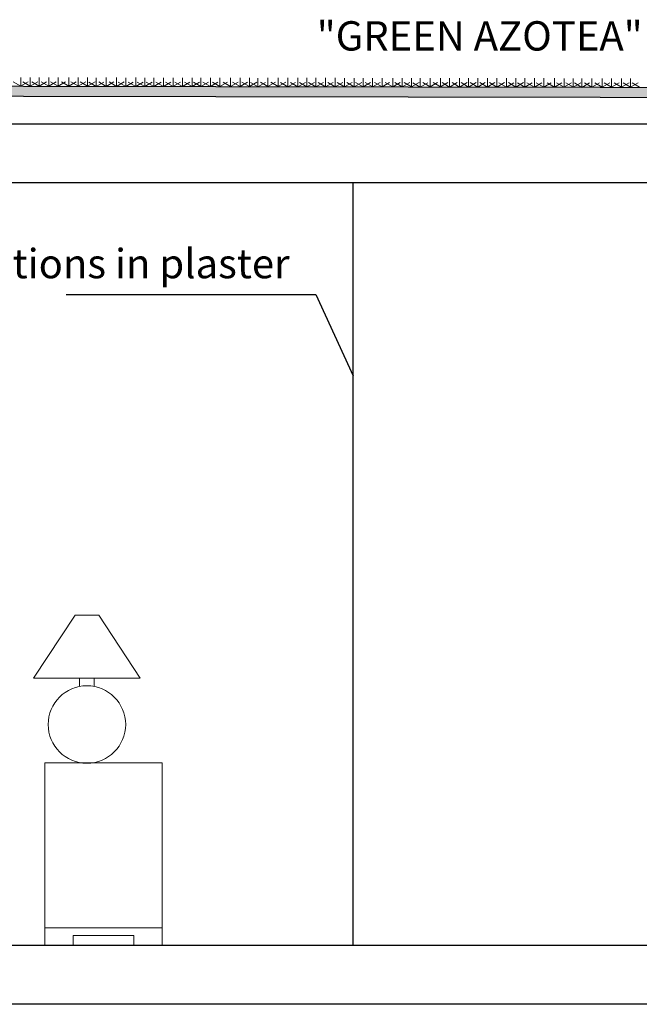
# Model space of a CAD drawing. Units: millimetres. Extents: x 1238 to 1415, y -71 to 21.
# Drawn here: x 1382 to 1384, y -30 to -27 of the extents above; entities that cross this region are included whole.
import ezdxf

# ---------------------------------------------------------------- set-up
doc = ezdxf.new("R2010")
doc.units = ezdxf.units.MM
doc.layers.add('MAMPOSTERIA', color=7, linetype='Continuous', lineweight=30, true_color=0x023601)
doc.layers.add('MOBILIARIO', color=250, linetype='Continuous', lineweight=0)
doc.layers.add('TEXTO', color=7, linetype='Continuous')
doc.styles.add('Arial', font='txt')

msp = doc.modelspace()

# ---------------------------------------------------------------- hatches: boundary and pattern name
at = {"layer": 'MAMPOSTERIA'}
h = msp.add_hatch(dxfattribs=at)
h.set_pattern_fill('AR-SAND', color=256, scale=0.05, style=0)
h.set_pattern_definition([(142.5, (2870.2945, -71.5523), (0.0800016, 2.4470662), [0, -1.9304, 0, -2.159, 0, -2.06375]), (172.5, (2870.2945, -71.5523), (-2.2476164, 3.5841255), [0, -1.0414, 0, -1.7399, 0, -0.66675]), (212.5, (2871.8566, -71.5523), (-3.954962, 0.007186), [0, -0.635, 0, -2.286, 0, -2.9845]), (222.5, (2871.8566, -71.5523), (-3.817782, 1.114647), [0, -0.3175, 0, -1.4986, 0, -1.7145])])
h.paths.add_polyline_path([(1379.0252, -27.2439), (1379.0252, -27.2098), (1389.4546, -27.2275), (1389.4582, -27.2296), (1389.4617, -27.2275), (1389.496, -27.2276), (1389.4994, -27.2296), (1389.5029, -27.2276), (1389.5333, -27.2276), (1389.5366, -27.2296), (1389.5399, -27.2276), (1389.564, -27.2277), (1389.5672, -27.2296), (1389.5704, -27.2277), (1389.599, -27.2277), (1389.6021, -27.2296), (1389.6052, -27.2278), (1389.6313, -27.2278), (1389.6343, -27.2296), (1389.6374, -27.2278), (1389.6727, -27.2279), (1389.6756, -27.2296), (1389.6785, -27.2279), (1389.7099, -27.2279), (1389.7128, -27.2296), (1389.7155, -27.2279), (1389.7424, -27.228), (1389.7451, -27.2296), (1389.7478, -27.228), (1389.7773, -27.228), (1389.7799, -27.2296), (1389.7825, -27.2281), (1389.8097, -27.2281), (1389.8122, -27.2296), (1389.8147, -27.2281), (1389.8511, -27.2282), (1389.8535, -27.2296), (1389.8559, -27.2282), (1389.8883, -27.2282), (1389.8906, -27.2296), (1389.8929, -27.2282), (1389.9199, -27.2283), (1389.9221, -27.2296), (1389.9243, -27.2283), (1389.9549, -27.2283), (1389.957, -27.2296), (1389.9591, -27.2284), (1389.9872, -27.2284), (1389.9892, -27.2296), (1389.9912, -27.2284), (1390.0286, -27.2285), (1390.0305, -27.2296), (1390.0324, -27.2285), (1390.0659, -27.2285), (1390.0676, -27.2296), (1390.0694, -27.2285), (1390.0992, -27.2286), (1390.1009, -27.2296), (1390.1026, -27.2286), (1390.1342, -27.2286), (1390.1358, -27.2296), (1390.1374, -27.2287), (1390.1665, -27.2287), (1390.168, -27.2296), (1390.1695, -27.2287), (1390.2079, -27.2288), (1390.2093, -27.2296), (1390.2107, -27.2288), (1390.2452, -27.2288), (1390.2464, -27.2296), (1390.2477, -27.2288), (1390.2759, -27.2289), (1390.2771, -27.2296), (1390.2783, -27.2289), (1390.3109, -27.2289), (1390.312, -27.2296), (1390.3131, -27.229), (1390.3432, -27.229), (1390.3442, -27.2296), (1390.3452, -27.229), (1390.3846, -27.2291), (1390.3855, -27.2296), (1390.3864, -27.2291), (1390.4219, -27.2291), (1390.4226, -27.2296), (1390.4234, -27.2291), (1390.4529, -27.2292), (1390.4535, -27.2296), (1390.4542, -27.2292), (1390.4878, -27.2292), (1390.4884, -27.2296), (1390.489, -27.2292), (1390.5202, -27.2293), (1390.5206, -27.2296), (1390.5211, -27.2293), (1390.5616, -27.2294), (1390.5619, -27.2296), (1390.5623, -27.2294), (1390.5988, -27.2294), (1390.5991, -27.2296), (1390.5993, -27.2294), (1390.6348, -27.2295), (1390.635, -27.2296), (1390.6351, -27.2295), (1390.6698, -27.2296), (1390.6698, -27.2296), (1390.6699, -27.2296), (1390.8211, -27.2298), (1390.8211, -27.2639)])
at = {"layer": 'MAMPOSTERIA', "lineweight": 5}
h = msp.add_hatch(dxfattribs=at)
h.set_pattern_fill('AR-SAND', color=256, scale=0.001, style=0)
h.set_pattern_definition([(142.5, (2870.29453, -71.552293), (0.0016000313, 0.0489413237), [0, -0.038608, 0, -0.04318, 0, -0.041275]), (172.5, (2870.29453, -71.55229), (-0.0449523283, 0.07168251), [0, -0.020828, 0, -0.034798, 0, -0.013335]), (212.5, (2870.325774, -71.552293), (-0.079099237, 0.0001437185), [0, -0.0127, 0, -0.04572, 0, -0.05969]), (222.5, (2870.325774, -71.55229), (-0.0763556452, 0.0222929323), [0, -0.00635, 0, -0.029972, 0, -0.03429])])
h.paths.add_polyline_path([(1379.0252, -27.2439), (1379.0252, -27.2098), (1389.9872, -27.2284), (1389.9892, -27.2296), (1389.9912, -27.2284), (1390.0286, -27.2285), (1390.0305, -27.2296), (1390.0324, -27.2285), (1390.0659, -27.2285), (1390.0676, -27.2296), (1390.0694, -27.2285), (1390.0992, -27.2286), (1390.1009, -27.2296), (1390.1026, -27.2286), (1390.1342, -27.2286), (1390.1358, -27.2296), (1390.1374, -27.2287), (1390.1665, -27.2287), (1390.168, -27.2296), (1390.1695, -27.2287), (1390.2079, -27.2288), (1390.2093, -27.2296), (1390.2107, -27.2288), (1390.2452, -27.2288), (1390.2464, -27.2296), (1390.2477, -27.2288), (1390.2759, -27.2289), (1390.2771, -27.2296), (1390.2783, -27.2289), (1390.3109, -27.2289), (1390.312, -27.2296), (1390.3131, -27.229), (1390.3432, -27.229), (1390.3442, -27.2296), (1390.3452, -27.229), (1390.3846, -27.2291), (1390.3855, -27.2296), (1390.3864, -27.2291), (1390.4219, -27.2291), (1390.4226, -27.2296), (1390.4234, -27.2291), (1390.4529, -27.2292), (1390.4535, -27.2296), (1390.4542, -27.2292), (1390.4878, -27.2292), (1390.4884, -27.2296), (1390.489, -27.2292), (1390.5202, -27.2293), (1390.5206, -27.2296), (1390.5211, -27.2293), (1390.5616, -27.2294), (1390.5619, -27.2296), (1390.5623, -27.2294), (1390.5988, -27.2294), (1390.5991, -27.2296), (1390.5993, -27.2294), (1390.6348, -27.2295), (1390.635, -27.2296), (1390.6351, -27.2295), (1390.6698, -27.2296), (1390.6698, -27.2296), (1390.6699, -27.2296), (1390.8211, -27.2298), (1390.8211, -27.2639)])

# ---------------------------------------------------------------- linework, layer by layer
msp.add_lwpolyline([(1381.7918, -27.9243), (1382.6429, -27.9243), (1382.7711, -28.2017)])
for points in [[(1381.637, -27.2145), (1381.637, -27.1845)], [(1381.6697, -27.2144), (1381.6697, -27.1844)], [(1381.7, -27.2145), (1381.7, -27.1845)], [(1381.7326, -27.2145), (1381.7326, -27.1845)], [(1381.7647, -27.2146), (1381.7647, -27.1846)], [(1381.8012, -27.2146), (1381.8012, -27.1846)], [(1381.8335, -27.2147), (1381.8335, -27.1847)], [(1381.8653, -27.2147), (1381.8653, -27.1847)], [(1381.8946, -27.2154), (1381.8946, -27.1854)], [(1381.9287, -27.2148), (1381.9287, -27.1848)], [(1381.9638, -27.2149), (1381.9638, -27.1849)], [(1381.9951, -27.2152), (1381.9951, -27.1852)], [(1382.0291, -27.2151), (1382.0291, -27.1851)], [(1382.0598, -27.2152), (1382.0598, -27.1852)], [(1382.0908, -27.2152), (1382.0908, -27.1852)], [(1382.1237, -27.2152), (1382.1237, -27.1852)], [(1382.1564, -27.2153), (1382.1564, -27.1853)], [(1382.1885, -27.2154), (1382.1885, -27.1854)], [(1382.2213, -27.2153), (1382.2213, -27.1853)], [(1382.2516, -27.2154), (1382.2516, -27.1854)], [(1382.2841, -27.2154), (1382.2841, -27.1854)], [(1382.3162, -27.2155), (1382.3162, -27.1855)], [(1382.3527, -27.2156), (1382.3527, -27.1856)], [(1382.3851, -27.2156), (1382.3851, -27.1856)], [(1382.4169, -27.2157), (1382.4169, -27.1857)], [(1382.4802, -27.2158), (1382.4802, -27.1858)], [(1382.5154, -27.2158), (1382.5154, -27.1858)], [(1382.5482, -27.2162), (1382.5482, -27.1862)], [(1382.5822, -27.2161), (1382.5822, -27.1861)], [(1382.6129, -27.2161), (1382.6129, -27.1861)], [(1382.6439, -27.2161), (1382.6439, -27.1861)], [(1382.6767, -27.2162), (1382.6767, -27.1862)], [(1382.7094, -27.2162), (1382.7094, -27.1862)], [(1382.7743, -27.2163), (1382.7743, -27.1863)], [(1381.6371, -27.2145), (1381.6115, -27.1995)], [(1381.6369, -27.2145), (1381.6625, -27.1995)], [(1381.6698, -27.2144), (1381.6442, -27.1994)], [(1381.6697, -27.2144), (1381.6952, -27.1994)], [(1381.7001, -27.2145), (1381.6746, -27.1995)], [(1381.7, -27.2145), (1381.7255, -27.1995)], [(1381.7326, -27.2145), (1381.7071, -27.1995)], [(1381.7325, -27.2145), (1381.758, -27.1995)], [(1381.7648, -27.2146), (1381.7392, -27.1996)], [(1381.7647, -27.2146), (1381.7902, -27.1996)], [(1381.8012, -27.2146), (1381.7757, -27.1996)], [(1381.8011, -27.2146), (1381.8266, -27.1996)], [(1381.8336, -27.2147), (1381.8081, -27.1997)], [(1381.8335, -27.2147), (1381.859, -27.1997)], [(1381.8654, -27.2147), (1381.8399, -27.1997)], [(1381.8653, -27.2147), (1381.8908, -27.1997)], [(1381.8947, -27.2154), (1381.8691, -27.2004)], [(1381.8946, -27.2154), (1381.9201, -27.2004)], [(1381.9287, -27.2148), (1381.9032, -27.1999)], [(1381.9286, -27.2148), (1381.9541, -27.1999)], [(1381.9639, -27.2149), (1381.9384, -27.1999)], [(1381.9638, -27.2149), (1381.9893, -27.1999)], [(1381.9952, -27.2152), (1381.9697, -27.2002)], [(1381.9951, -27.2152), (1382.0206, -27.2002)], [(1382.0292, -27.2151), (1382.0037, -27.2001)], [(1382.0291, -27.2151), (1382.0546, -27.2001)], [(1382.0599, -27.2152), (1382.0344, -27.2002)], [(1382.0598, -27.2152), (1382.0853, -27.2002)], [(1382.0909, -27.2152), (1382.0654, -27.2002)], [(1382.0908, -27.2152), (1382.1163, -27.2002)], [(1382.1237, -27.2152), (1382.0982, -27.2002)], [(1382.1236, -27.2152), (1382.1492, -27.2002)], [(1382.1564, -27.2153), (1382.1309, -27.2003)], [(1382.1563, -27.2153), (1382.1819, -27.2003)], [(1382.1886, -27.2154), (1382.1631, -27.2004)], [(1382.1885, -27.2154), (1382.214, -27.2004)], [(1382.2213, -27.2153), (1382.1958, -27.2003)], [(1382.2212, -27.2153), (1382.2467, -27.2003)], [(1382.2516, -27.2154), (1382.2261, -27.2004)], [(1382.2515, -27.2154), (1382.277, -27.2004)], [(1382.2842, -27.2154), (1382.2586, -27.2005)], [(1382.2841, -27.2154), (1382.3096, -27.2005)], [(1382.3163, -27.2155), (1382.2908, -27.2005)], [(1382.3162, -27.2155), (1382.3417, -27.2005)], [(1382.3527, -27.2156), (1382.3272, -27.2006)], [(1382.3526, -27.2156), (1382.3782, -27.2006)], [(1382.3851, -27.2156), (1382.3596, -27.2006)], [(1382.385, -27.2156), (1382.4106, -27.2006)], [(1382.4169, -27.2157), (1382.3914, -27.2007)], [(1382.4168, -27.2157), (1382.4423, -27.2007)], [(1382.4462, -27.2164), (1382.4207, -27.2014)], [(1382.4461, -27.2164), (1382.4461, -27.1864)], [(1382.4461, -27.2164), (1382.4716, -27.2014)], [(1382.4802, -27.2158), (1382.4547, -27.2008)], [(1382.4801, -27.2158), (1382.5057, -27.2008)], [(1382.5154, -27.2158), (1382.4899, -27.2009)], [(1382.5153, -27.2158), (1382.5409, -27.2009)], [(1382.5482, -27.2162), (1382.5227, -27.2012)], [(1382.5481, -27.2162), (1382.5737, -27.2012)], [(1382.5822, -27.2161), (1382.5567, -27.2011)], [(1382.5821, -27.2161), (1382.6076, -27.2011)], [(1382.6129, -27.2161), (1382.5874, -27.2011)], [(1382.6128, -27.2161), (1382.6384, -27.2011)], [(1382.6439, -27.2161), (1382.6184, -27.2011)], [(1382.6438, -27.2161), (1382.6693, -27.2011)], [(1382.6768, -27.2162), (1382.6513, -27.2012)], [(1382.6767, -27.2162), (1382.7022, -27.2012)], [(1382.7095, -27.2162), (1382.6839, -27.2012)], [(1382.7094, -27.2162), (1382.7349, -27.2012)], [(1382.7416, -27.2163), (1382.7161, -27.2013)], [(1382.7415, -27.2163), (1382.767, -27.2013)], [(1382.7416, -27.2163), (1382.7416, -27.1863)], [(1382.7743, -27.2163), (1382.7488, -27.2013)], [(1382.7742, -27.2163), (1382.7998, -27.2013)], [(1382.8047, -27.2163), (1382.7791, -27.2013)], [(1382.8046, -27.2163), (1382.8046, -27.1863)], [(1382.8046, -27.2163), (1382.8301, -27.2013)], [(1382.8372, -27.2164), (1382.8117, -27.2014)], [(1382.8371, -27.2164), (1382.8371, -27.1864)], [(1382.8371, -27.2164), (1382.8626, -27.2014)], [(1382.8693, -27.2164), (1382.8438, -27.2015)], [(1382.8692, -27.2164), (1382.8948, -27.2015)], [(1382.8693, -27.2164), (1382.8693, -27.1864)], [(1382.9058, -27.2165), (1382.8803, -27.2015)], [(1382.9057, -27.2165), (1382.9057, -27.1865)], [(1382.9057, -27.2165), (1382.9312, -27.2015)], [(1382.9382, -27.2166), (1382.9126, -27.2016)], [(1382.9381, -27.2166), (1382.9381, -27.1866)], [(1382.9381, -27.2166), (1382.9636, -27.2016)], [(1382.9699, -27.2166), (1382.9444, -27.2016)], [(1382.9698, -27.2166), (1382.9954, -27.2016)], [(1382.9699, -27.2166), (1382.9699, -27.1866)], [(1382.9992, -27.2173), (1382.9737, -27.2023)], [(1382.9991, -27.2173), (1383.0247, -27.2023)], [(1382.9992, -27.2173), (1382.9992, -27.1873)], [(1383.0333, -27.2167), (1383.0078, -27.2017)], [(1383.0332, -27.2167), (1383.0332, -27.1867)], [(1383.0332, -27.2167), (1383.0587, -27.2017)], [(1383.0685, -27.2168), (1383.0429, -27.2018)], [(1383.0684, -27.2168), (1383.0684, -27.1868)], [(1383.0684, -27.2168), (1383.0939, -27.2018)], [(1383.0996, -27.2171), (1383.074, -27.2021)], [(1383.0995, -27.2171), (1383.0995, -27.1871)], [(1383.0995, -27.2171), (1383.125, -27.2021)], [(1383.1336, -27.217), (1383.108, -27.202)], [(1383.1335, -27.217), (1383.1335, -27.187)], [(1383.1335, -27.217), (1383.159, -27.202)], [(1383.1643, -27.217), (1383.1387, -27.2021)], [(1383.1642, -27.217), (1383.1642, -27.187)], [(1383.1642, -27.217), (1383.1897, -27.2021)], [(1383.1953, -27.217), (1383.1697, -27.2021)], [(1383.1952, -27.217), (1383.1952, -27.187)], [(1383.1952, -27.217), (1383.2207, -27.2021)], [(1383.2281, -27.2171), (1383.2026, -27.2021)], [(1383.228, -27.2171), (1383.2535, -27.2021)], [(1383.2281, -27.2171), (1383.2281, -27.1871)], [(1383.2608, -27.2172), (1383.2353, -27.2022)], [(1383.2607, -27.2172), (1383.2862, -27.2022)], [(1383.2608, -27.2172), (1383.2608, -27.1872)], [(1383.293, -27.2173), (1383.2674, -27.2023)], [(1383.2929, -27.2173), (1383.2929, -27.1873)], [(1383.2929, -27.2173), (1383.3184, -27.2023)], [(1383.3257, -27.2172), (1383.3002, -27.2022)], [(1383.3256, -27.2172), (1383.3256, -27.1872)], [(1383.3256, -27.2172), (1383.3511, -27.2022)], [(1383.356, -27.2173), (1383.3305, -27.2023)], [(1383.3559, -27.2173), (1383.3559, -27.1873)], [(1383.3559, -27.2173), (1383.3814, -27.2023)], [(1383.3885, -27.2173), (1383.363, -27.2023)], [(1383.3884, -27.2173), (1383.414, -27.2023)], [(1383.3885, -27.2173), (1383.3885, -27.1873)], [(1383.4207, -27.2174), (1383.3951, -27.2024)], [(1383.4206, -27.2174), (1383.4206, -27.1874)], [(1383.4206, -27.2174), (1383.4461, -27.2024)], [(1383.4571, -27.2174), (1383.4316, -27.2024)], [(1383.457, -27.2174), (1383.4825, -27.2024)], [(1383.4571, -27.2174), (1383.4571, -27.1874)], [(1383.4895, -27.2175), (1383.464, -27.2025)], [(1383.4894, -27.2175), (1383.5149, -27.2025)], [(1383.4895, -27.2175), (1383.4895, -27.1875)], [(1383.5213, -27.2175), (1383.4958, -27.2025)], [(1383.5212, -27.2175), (1383.5212, -27.1875)], [(1383.5212, -27.2175), (1383.5467, -27.2025)], [(1383.5506, -27.2182), (1383.525, -27.2032)], [(1383.5505, -27.2182), (1383.5505, -27.1882)], [(1383.5505, -27.2182), (1383.576, -27.2032)], [(1383.5846, -27.2177), (1383.5591, -27.2027)], [(1383.5845, -27.2177), (1383.6101, -27.2027)], [(1383.5846, -27.2177), (1383.5846, -27.1877)], [(1383.6198, -27.2177), (1383.5943, -27.2027)], [(1383.6197, -27.2177), (1383.6452, -27.2027)], [(1383.6198, -27.2177), (1383.6198, -27.1877)], [(1383.6517, -27.218), (1383.6261, -27.203)], [(1383.6516, -27.218), (1383.6516, -27.188)], [(1383.6516, -27.218), (1383.6771, -27.203)], [(1383.6857, -27.2179), (1383.6601, -27.2029)], [(1383.6855, -27.2179), (1383.7111, -27.2029)], [(1383.6856, -27.2179), (1383.6856, -27.1879)], [(1383.7164, -27.218), (1383.6908, -27.203)], [(1383.7163, -27.218), (1383.7163, -27.188)], [(1383.7163, -27.218), (1383.7418, -27.203)], [(1383.7473, -27.218), (1383.7218, -27.203)]]:
    msp.add_lwpolyline(points, dxfattribs=at)
at = {"layer": 'MAMPOSTERIA'}
for points in [[(1379.0252, -27.3098), (1379.0252, -27.2098), (1390.8211, -27.2298)], [(1379.0252, -27.3439), (1379.0252, -27.2439), (1390.8211, -27.2639)], [(1391.1211, -27.3439), (1374.0211, -27.3439)], [(1390.8211, -27.5439), (1378.018, -27.5439)], [(1382.7711, -30.1439), (1382.7711, -27.5439)], [(1392.6211, -30.1439), (1374.0211, -30.1439)], [(1387.9211, -30.3439), (1379.3111, -30.3439)]]:
    msp.add_lwpolyline(points, dxfattribs=at)
at = {"layer": 'MOBILIARIO'}
for points in [[(1381.6808, -29.2325), (1381.8226, -29.0171)], [(1381.9032, -29.0171), (1381.8226, -29.0171)], [(1382.0449, -29.2325), (1381.9032, -29.0171)], [(1382.0449, -29.2325), (1381.6808, -29.2325)], [(1381.8373, -29.2325), (1381.8373, -29.258)], [(1381.8873, -29.2325), (1381.8873, -29.258)], [(1381.7193, -30.0828), (1381.7193, -30.1439), (1381.8157, -30.1439), (1381.8157, -30.1097)], [(1382.1193, -30.0828), (1382.1193, -30.1439), (1382.0229, -30.1439), (1382.0229, -30.1097)], [(1382.0229, -30.1097), (1381.8157, -30.1097)]]:
    msp.add_lwpolyline(points, dxfattribs=at)
msp.add_lwpolyline([(1382.1193, -29.5209), (1381.7193, -29.5209), (1381.7193, -30.0828), (1382.1193, -30.0828)], close=True, dxfattribs=at)
msp.add_circle((1381.8629, -29.3901), 0.1321, dxfattribs=at)

# ---------------------------------------------------------------- texts
at = {"layer": 'TEXTO', "char_height": 0.1, "width": 2.430206, "attachment_point": 1, "style": 'Arial'}
for s, insert in [('"GREEN AZOTEA"', (1382.6464, -26.9927)), ('Interior terminations in plaster', (1380.5988, -27.769))]:
    msp.add_mtext(s, dxfattribs=dict(at, insert=insert))

doc.saveas('drawing.dxf')
